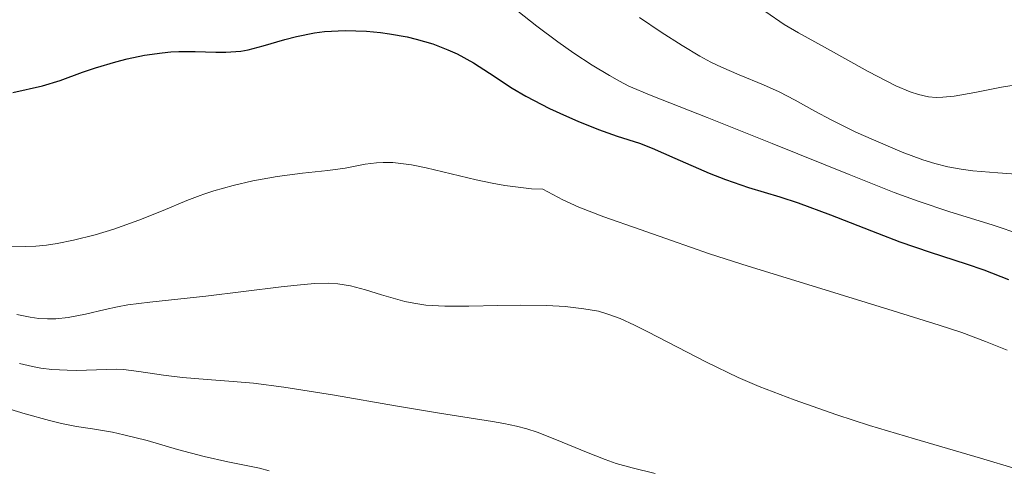
# Model space of a CAD drawing. Units: metres. Extents: x 675033 to 678494, y 4756113 to 4758352.
# Drawn here: x 676374 to 676419, y 4756341 to 4756362 of the extents above; entities that cross this region are included whole.
import ezdxf

# ---------------------------------------------------------------- set-up
doc = ezdxf.new("R2010")
doc.units = ezdxf.units.M
doc.header["$MEASUREMENT"] = 0
doc.layers.add('Curva de nivel directora', color=30, linetype='Continuous', lineweight=30)
doc.layers.add('Curva de nivel intermedia', color=30, linetype='Continuous', lineweight=0)

msp = doc.modelspace()

# ---------------------------------------------------------------- linework, layer by layer
at = {"layer": 'Curva de nivel directora', "color": 30, "linetype": 'Continuous', "lineweight": 30, "elevation": 1250, "flags": 128}
for points in [[(676377.5799999986, 4756359.390000001), (676378.5099999984, 4756359.67), (676379.0299999992, 4756359.800000002), (676379.8299999994, 4756359.970000002), (676380.6399999985, 4756360.080000001), (676381.0399999986, 4756360.119999999), (676381.4199999986, 4756360.130000001), (676382.1600000008, 4756360.130000001), (676383.1100000007, 4756360.100000001), (676383.5699999989, 4756360.100000001), (676384.2599999995, 4756360.160000003), (676384.5999999993, 4756360.220000003), (676385.2999999989, 4756360.400000001), (676386.2899999992, 4756360.689999999), (676386.8199999988, 4756360.83), (676387.6599999992, 4756361), (676388.1199999996, 4756361.050000002), (676389.0699999996, 4756361.100000001), (676390.0399999998, 4756361.070000002), (676390.6900000002, 4756361.010000001), (676391.1100000005, 4756360.950000001), (676391.9100000006, 4756360.810000002), (676392.3299999986, 4756360.710000002), (676393.0999999996, 4756360.49), (676393.7900000004, 4756360.220000003), (676394.2100000007, 4756360.03), (676394.9599999995, 4756359.620000001), (676395.7100000004, 4756359.140000001), (676396.7499999999, 4756358.449999999), (676397.369999999, 4756358.09), (676398.4699999986, 4756357.52), (676399.2499999986, 4756357.16), (676399.7699999994, 4756356.930000001), (676400.7199999995, 4756356.550000002), (676401.5800000001, 4756356.25), (676402.5999999992, 4756355.920000002), (676403.1800000004, 4756355.7), (676404.230000001, 4756355.24), (676405.8, 4756354.550000002), (676406.5599999999, 4756354.25), (676407.6199999994, 4756353.890000002), (676409.0599999989, 4756353.460000001), (676409.8999999993, 4756353.180000002), (676411.3900000001, 4756352.630000002), (676413.5499999993, 4756351.779999999), (676414.5799999997, 4756351.390000001), (676415.9700000001, 4756350.91), (676417.6299999985, 4756350.380000001), (676418.44, 4756350.100000001), (676419.5799999998, 4756349.660000001)], [(676373.7799999987, 4756358.250000001), (676375.14, 4756358.560000001), (676375.9600000003, 4756358.800000001), (676376.9900000007, 4756359.180000001), (676377.5799999986, 4756359.390000001)]]:
    msp.add_lwpolyline(points, dxfattribs=at)
at = {"layer": 'Curva de nivel intermedia', "color": 30, "linetype": 'Continuous', "lineweight": 0, "flags": 128}
for points, elevation in [([(676397, 4756361.99), (676397.8800000007, 4756361.3), (676398.8399999996, 4756360.58), (676399.5800000017, 4756360.060000001), (676400.4300000012, 4756359.509999999), (676401.2200000001, 4756359.029999998), (676401.6900000018, 4756358.77), (676402.1100000021, 4756358.55), (676403.1400000001, 4756358.109999999), (676405.7199999995, 4756357.100000001), (676408.7100000002, 4756355.899999999), (676412.2400000017, 4756354.48), (676414.3200000006, 4756353.659999999), (676415.4200000003, 4756353.26), (676416.8799999999, 4756352.77), (676418.8199999998, 4756352.16), (676420.1900000002, 4756351.710000001)], 1255), ([(676402.6100000005, 4756361.699999999), (676403.6000000006, 4756361.02), (676404.5599999995, 4756360.42), (676405.3799999999, 4756359.930000001), (676405.8899999994, 4756359.649999999), (676406.3699999999, 4756359.42), (676407.1800000013, 4756359.06), (676408.3000000011, 4756358.600000001), (676409.0200000008, 4756358.289999999), (676409.7699999998, 4756357.899999999), (676410.6700000004, 4756357.390000001), (676411.4200000014, 4756356.99), (676412.2500000007, 4756356.579999999), (676412.5599999991, 4756356.429999999), (676413.3600000016, 4756356.069999999), (676414.6900000017, 4756355.510000001), (676415.6399999993, 4756355.159999999), (676416.1800000002, 4756354.980000001), (676416.7900000004, 4756354.84), (676417.4000000006, 4756354.720000002), (676417.9400000015, 4756354.649999999), (676419.0900000003, 4756354.560000001), (676420.7500000012, 4756354.439999999)], 1260), ([(676408.4100000006, 4756361.960000001), (676409.250000001, 4756361.38), (676409.9200000018, 4756360.989999998), (676411.1100000008, 4756360.329999999), (676413.1200000002, 4756359.220000001), (676414.400000001, 4756358.559999999)], 1265), ([(676414.400000001, 4756358.559999999), (676415.0500000014, 4756358.279999999), (676415.4300000013, 4756358.159999999), (676415.8899999995, 4756358.060000001), (676416.2500000016, 4756358.029999999), (676416.5500000013, 4756358.039999999), (676417.0700000019, 4756358.09), (676418.0300000008, 4756358.250000001), (676419.2500000013, 4756358.49), (676420.1299999997, 4756358.630000001)], 1265), ([(676373.7200000007, 4756351.179999999), (676374.370000001, 4756351.17), (676374.8300000015, 4756351.189999999), (676375.3300000001, 4756351.239999999), (676375.8100000005, 4756351.310000001), (676376.5700000006, 4756351.46), (676377.5600000008, 4756351.710000001), (676378.4300000002, 4756351.970000001), (676379.5700000002, 4756352.380000001), (676380.7000000012, 4756352.83), (676381.7800000008, 4756353.279999999), (676382.390000001, 4756353.519999999), (676382.5700000019, 4756353.579999999), (676383.0300000003, 4756353.730000001), (676383.9199999998, 4756353.98), (676384.8200000006, 4756354.189999999), (676385.9300000014, 4756354.390000001), (676387.1000000006, 4756354.539999999), (676388.2699999994, 4756354.659999998), (676389.0700000019, 4756354.769999999), (676389.9900000006, 4756354.949999999), (676390.5100000014, 4756355.019999999), (676390.820000002, 4756355.039999999), (676391.2600000001, 4756355.029999999), (676391.6300000012, 4756354.989999999), (676392.1100000017, 4756354.92), (676392.7900000013, 4756354.789999999), (676393.9400000002, 4756354.509999999), (676395.0900000012, 4756354.240000002), (676395.8199999998, 4756354.08), (676396.4099999999, 4756353.98), (676397.6399999993, 4756353.829999999), (676398.1500000012, 4756353.800000001), (676399.070000002, 4756353.310000001), (676399.8200000009, 4756352.980000001), (676400.9600000008, 4756352.54), (676402.6300000005, 4756351.960000001), (676404.07, 4756351.449999999), (676405.8200000002, 4756350.84), (676407.5999999993, 4756350.26), (676410.5400000009, 4756349.359999999), (676414.2700000014, 4756348.219999999), (676416.3900000004, 4756347.56), (676417.4299999997, 4756347.220000001), (676418.5200000004, 4756346.810000001), (676419.5100000006, 4756346.409999998)], 1245), ([(676373.9599999998, 4756348.05), (676374.5700000002, 4756347.92), (676374.9700000001, 4756347.859999999), (676375.3800000015, 4756347.84), (676375.7500000002, 4756347.849999998), (676376.3200000002, 4756347.910000001), (676377.1200000005, 4756348.060000001), (676378.0200000012, 4756348.279999999), (676378.6000000001, 4756348.4), (676379.0700000017, 4756348.489999999), (676380.0799999997, 4756348.609999998), (676382.6500000001, 4756348.880000001), (676386.1200000015, 4756349.319999998), (676386.8500000001, 4756349.399999999), (676387.6500000004, 4756349.470000001), (676388.2800000006, 4756349.48), (676388.7200000009, 4756349.449999998), (676389.310000001, 4756349.359999999), (676390.0000000017, 4756349.180000001), (676390.7400000016, 4756348.949999998), (676391.2700000014, 4756348.789999999), (676391.8099999999, 4756348.640000001), (676392.2200000013, 4756348.560000001), (676392.78, 4756348.480000001), (676393.6500000019, 4756348.42), (676394.7600000005, 4756348.42), (676396.0900000003, 4756348.460000001), (676397.1100000018, 4756348.470000001), (676398.3400000011, 4756348.460000001), (676399.1900000006, 4756348.409999999), (676400.0399999999, 4756348.310000001), (676400.7199999995, 4756348.190000001), (676401.1500000008, 4756348.060000001), (676401.7099999996, 4756347.859999999), (676402.3800000001, 4756347.550000001), (676402.9900000005, 4756347.249999999), (676405.6799999992, 4756345.850000001), (676407.1400000011, 4756345.139999999), (676408.1, 4756344.730000001), (676409.7200000006, 4756344.12), (676411.6800000007, 4756343.429999999), (676413.1800000005, 4756342.939999999), (676415.2500000005, 4756342.32), (676418.2800000012, 4756341.439999999), (676419.9300000007, 4756340.939999999)], 1240), ([(676374.0800000007, 4756345.789999999), (676374.6799999997, 4756345.650000001), (676375.0700000008, 4756345.579999999), (676375.5700000013, 4756345.519999999), (676376.270000001, 4756345.480000001), (676376.7100000014, 4756345.470000001), (676378.5500000009, 4756345.529999998), (676378.8700000006, 4756345.51), (676379.5700000002, 4756345.430000001), (676380.7100000001, 4756345.26), (676381.5900000008, 4756345.15), (676382.7199999995, 4756345.060000001), (676383.9100000008, 4756344.969999999), (676384.8499999996, 4756344.890000001), (676386.24, 4756344.71), (676388.5700000012, 4756344.34), (676391.3800000009, 4756343.850000001), (676393.4100000004, 4756343.51), (676395.8400000001, 4756343.13), (676396.3699999999, 4756343.029999999), (676396.9500000009, 4756342.91), (676397.4200000003, 4756342.789999997), (676397.8899999997, 4756342.630000001), (676398.7900000005, 4756342.279999998), (676400.1600000006, 4756341.71), (676401.03, 4756341.369999998), (676401.5300000008, 4756341.199999998), (676402.2700000006, 4756340.999999999), (676403.3200000012, 4756340.74)], 1235), ([(676372.3700000006, 4756344.08), (676374.350000001, 4756343.480000001), (676375.4599999996, 4756343.17), (676376.0200000008, 4756343.029999999), (676376.7100000014, 4756342.899999999), (676377.4500000012, 4756342.789999997), (676378.360000001, 4756342.630000001), (676378.8900000006, 4756342.509999998), (676379.9500000001, 4756342.249999999), (676381.3600000006, 4756341.84), (676382.5800000009, 4756341.519999998), (676383.6600000005, 4756341.27), (676384.5900000003, 4756341.09)], 1230), ([(676384.5900000003, 4756341.09), (676385.1200000001, 4756340.98), (676385.5700000017, 4756340.850000001)], 1230)]:
    msp.add_lwpolyline(points, dxfattribs=dict(at, elevation=elevation))

doc.saveas('drawing.dxf')
